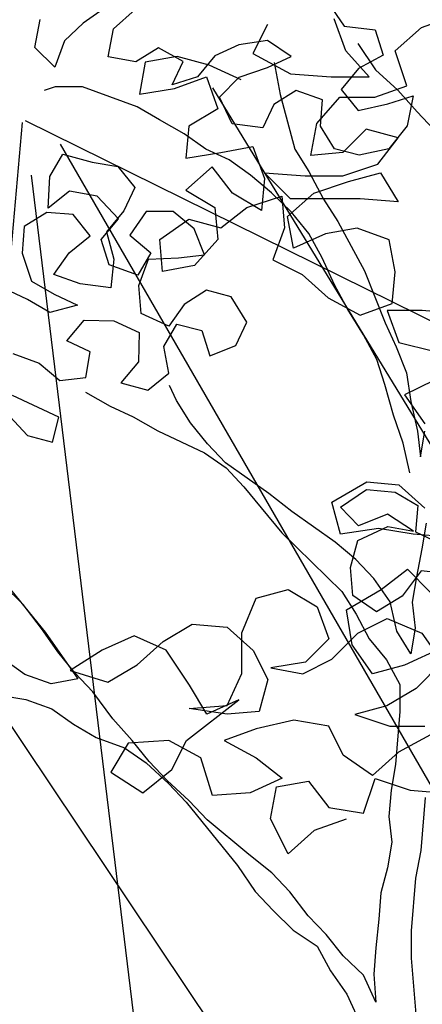
# Model space of a CAD drawing. Units: millimetres. Extents: x 713.9 to 800.9, y 698.2 to 755.2.
# Drawn here: x 780.6 to 780.7, y 725.9 to 726 of the extents above; entities that cross this region are included whole.
import ezdxf

# ---------------------------------------------------------------- set-up
doc = ezdxf.new("R2010")
doc.units = ezdxf.units.MM
for name, color, linetype in [('AHojas', 86, 'Continuous'), ('ARBOLES', 82, 'Continuous'), ('ATronco', 36, 'Continuous'), ('AVERDE', 3, 'Continuous')]:
    doc.layers.add(name, color=color, linetype=linetype)

# ---------------------------------------------------------------- blocks, each defined once
blk = doc.blocks.new('Arbol_01')
at = {"layer": 'AHojas'}
for p, q in [((0.4693, 1.992), (0.45899, 1.9848)), ((0.44561, 1.9879), (0.4384, 1.97864)), ((0.45899, 1.9848), (0.44561, 1.9879)), ((0.4384, 1.97864), (0.44662, 1.96937)), ((0.44662, 1.96937), (0.45073, 1.95804)), ((0.42706, 1.9663), (0.41573, 1.96013)), ((0.41985, 1.9663), (0.41778, 1.95292)), ((0.42911, 1.95909), (0.41985, 1.9663)), ((0.47648, 1.96419), (0.48884, 1.96727)), ((0.48884, 1.96727), (0.50016, 1.96108)), ((0.48471, 1.95595), (0.47648, 1.96419)), ((0.50016, 1.96108), (0.50839, 1.95284)), ((0.44043, 1.95187), (0.42911, 1.95909)), ((0.45073, 1.95804), (0.44043, 1.95187)), ((0.55472, 1.94868), (0.54855, 1.96001)), ((0.495, 1.9477), (0.48471, 1.95595)), ((0.56091, 1.95691), (0.56811, 1.9466)), ((0.41778, 1.95292), (0.42189, 1.94056)), ((0.4538, 1.9395), (0.4569, 1.95083)), ((0.4569, 1.95083), (0.46926, 1.95081)), ((0.46926, 1.95081), (0.47646, 1.94154)), ((0.50839, 1.95284), (0.5125, 1.94151)), ((0.50014, 1.93637), (0.495, 1.9477)), ((0.52074, 1.94562), (0.5331, 1.94767)), ((0.5331, 1.94767), (0.5403, 1.93839)), ((0.55265, 1.93632), (0.55472, 1.94868)), ((0.52176, 1.93429), (0.52074, 1.94562)), ((0.56811, 1.9466), (0.57324, 1.9363)), ((0.42189, 1.94056), (0.43321, 1.93334)), ((0.47646, 1.94154), (0.47748, 1.93021)), ((0.5125, 1.94151), (0.52176, 1.93429)), ((0.58456, 1.92909), (0.58664, 1.94144)), ((0.44453, 1.9323), (0.4538, 1.9395)), ((0.5403, 1.93839), (0.55265, 1.93632)), ((0.43321, 1.93334), (0.44453, 1.9323)), ((0.49086, 1.92711), (0.50014, 1.93637)), ((0.57324, 1.9363), (0.57323, 1.92395)), ((0.47748, 1.93021), (0.49086, 1.92711)), ((0.57323, 1.92395), (0.58456, 1.92909)), ((0.53202, 1.89206), (0.52171, 1.8859)), ((0.54334, 1.89), (0.53202, 1.89206)), ((0.55673, 1.88895), (0.54334, 1.89)), ((0.55878, 1.87762), (0.55673, 1.88895)), ((0.52171, 1.8859), (0.52273, 1.87457)), ((0.49082, 1.87769), (0.50215, 1.8818)), ((0.50215, 1.8818), (0.51347, 1.87767)), ((0.48257, 1.86843), (0.49082, 1.87769)), ((0.51347, 1.87767), (0.51655, 1.86531)), ((0.55464, 1.86424), (0.55878, 1.87762)), ((0.52273, 1.87457), (0.52684, 1.86324)), ((0.52376, 1.87045), (0.53612, 1.87662)), ((0.53612, 1.87662), (0.54848, 1.87455)), ((0.54848, 1.87455), (0.55464, 1.86424)), ((0.52787, 1.85912), (0.52376, 1.87045)), ((0.49286, 1.86327), (0.48257, 1.86843)), ((0.50521, 1.85811), (0.49286, 1.86327)), ((0.51655, 1.86531), (0.50522, 1.8612)), ((0.52684, 1.86324), (0.51963, 1.85295)), ((0.53302, 1.85911), (0.54332, 1.86528)), ((0.54332, 1.86528), (0.55464, 1.86218)), ((0.50522, 1.8612), (0.50727, 1.84987)), ((0.55464, 1.86218), (0.56184, 1.85291)), ((0.5052, 1.84575), (0.50521, 1.85811)), ((0.52065, 1.84986), (0.52787, 1.85912)), ((0.53919, 1.84881), (0.53302, 1.85911)), ((0.45475, 1.84683), (0.46505, 1.85506)), ((0.46505, 1.85506), (0.47638, 1.85402)), ((0.47638, 1.85402), (0.48358, 1.84474)), ((0.51963, 1.85295), (0.51652, 1.84059)), ((0.56184, 1.85291), (0.55874, 1.84159)), ((0.50727, 1.84987), (0.52065, 1.84986)), ((0.45577, 1.8355), (0.45475, 1.84683)), ((0.50004, 1.83443), (0.5052, 1.84575)), ((0.54226, 1.83748), (0.53919, 1.84881)), ((0.48358, 1.84474), (0.48666, 1.83341)), ((0.51652, 1.84059), (0.52991, 1.83749)), ((0.55874, 1.84159), (0.5505, 1.8313)), ((0.46503, 1.82726), (0.45577, 1.8355)), ((0.47224, 1.83652), (0.46503, 1.82726)), ((0.48357, 1.83548), (0.47224, 1.83652)), ((0.48562, 1.82415), (0.48357, 1.83548)), ((0.52991, 1.83749), (0.54226, 1.83748)), ((0.48666, 1.83341), (0.50004, 1.83443)), ((0.53917, 1.82925), (0.52784, 1.82823)), ((0.5505, 1.8313), (0.53917, 1.82925)), ((0.49798, 1.8262), (0.49385, 1.81384)), ((0.51033, 1.82721), (0.49798, 1.8262)), ((0.52269, 1.82308), (0.51033, 1.82721)), ((0.52784, 1.82823), (0.53813, 1.82101)), ((0.47943, 1.81386), (0.48562, 1.82415)), ((0.5268, 1.81175), (0.52269, 1.82308)), ((0.53813, 1.82101), (0.54946, 1.82306)), ((0.54946, 1.82306), (0.56079, 1.82408)), ((0.4856, 1.80355), (0.47943, 1.81386)), ((0.49385, 1.81384), (0.49796, 1.80251)), ((0.51547, 1.81074), (0.5268, 1.81175)), ((0.5134, 1.79941), (0.51547, 1.81074)), ((0.49796, 1.80251), (0.4856, 1.80355)), ((0.36718, 1.79851), (0.35585, 1.79647)), ((0.37954, 1.79541), (0.36718, 1.79851)), ((0.52369, 1.79425), (0.5134, 1.79941)), ((0.53502, 1.79836), (0.52369, 1.79425)), ((0.54738, 1.79835), (0.53502, 1.79836)), ((0.35585, 1.79647), (0.35275, 1.78514)), ((0.38776, 1.78408), (0.37954, 1.79541)), ((0.34967, 1.79029), (0.3476, 1.77897)), ((0.35378, 1.78514), (0.36717, 1.78822)), ((0.36717, 1.78822), (0.37746, 1.77894)), ((0.35275, 1.78514), (0.34143, 1.78412)), ((0.36511, 1.78307), (0.35378, 1.78514)), ((0.3754, 1.77277), (0.36511, 1.78307)), ((0.37746, 1.77894), (0.38776, 1.78408)), ((0.51853, 1.77881), (0.54118, 1.78085)), ((0.51749, 1.76749), (0.51853, 1.77881)), ((0.33215, 1.7728), (0.3445, 1.7697)), ((0.37436, 1.76041), (0.3754, 1.77277)), ((0.3445, 1.7697), (0.34861, 1.75631)), ((0.53911, 1.77159), (0.52881, 1.76645)), ((0.52881, 1.76645), (0.51749, 1.76749)), ((0.3692, 1.74909), (0.37436, 1.76041)), ((0.34861, 1.75631), (0.35684, 1.74601)), ((0.35684, 1.74601), (0.3692, 1.74909)), ((0.5544, 1.60064), (0.55029, 1.61198)), ((0.58118, 1.60886), (0.59251, 1.61297)), ((0.52661, 1.60994), (0.52145, 1.59965)), ((0.57191, 1.60063), (0.58118, 1.60886)), ((0.49468, 1.59864), (0.48335, 1.59659)), ((0.506, 1.59554), (0.49468, 1.59864)), ((0.52145, 1.59965), (0.53483, 1.59243)), ((0.56263, 1.59137), (0.5544, 1.60064)), ((0.57602, 1.58827), (0.57191, 1.60063)), ((0.48335, 1.59659), (0.48128, 1.58527)), ((0.51733, 1.59038), (0.506, 1.59554)), ((0.49364, 1.58731), (0.50497, 1.59142)), ((0.50497, 1.59142), (0.50908, 1.58009)), ((0.53483, 1.59243), (0.54925, 1.59138)), ((0.54925, 1.59138), (0.56263, 1.59137)), ((0.56469, 1.58416), (0.57602, 1.58827)), ((0.48128, 1.58527), (0.49364, 1.58731)), ((0.54408, 1.57491), (0.55233, 1.58417)), ((0.55233, 1.58417), (0.56469, 1.58416)), ((0.50908, 1.58009), (0.49878, 1.57392)), ((0.49878, 1.57392), (0.49774, 1.5626)), ((0.54201, 1.56359), (0.54408, 1.57491)), ((0.56159, 1.57284), (0.55334, 1.56461)), ((0.57291, 1.56974), (0.56159, 1.57284)), ((0.51009, 1.56465), (0.52142, 1.5667)), ((0.52142, 1.5667), (0.52553, 1.55537)), ((0.56569, 1.56048), (0.57291, 1.56974)), ((0.49774, 1.5626), (0.51009, 1.56465)), ((0.55334, 1.56461), (0.54201, 1.56359)), ((0.55333, 1.55637), (0.56569, 1.56048)), ((0.507, 1.5595), (0.49773, 1.55127)), ((0.5142, 1.55023), (0.507, 1.5595)), ((0.52553, 1.55742), (0.53995, 1.55638)), ((0.53479, 1.54815), (0.52553, 1.55742)), ((0.53995, 1.55638), (0.55333, 1.55637)), ((0.55539, 1.55431), (0.56672, 1.55739)), ((0.56672, 1.55739), (0.57289, 1.54708)), ((0.52553, 1.55537), (0.52449, 1.54404)), ((0.54303, 1.5502), (0.55539, 1.55431)), ((0.49773, 1.55127), (0.50802, 1.54508)), ((0.52449, 1.54404), (0.5142, 1.55023)), ((0.51934, 1.54507), (0.5317, 1.54918)), ((0.5317, 1.54918), (0.53272, 1.53785)), ((0.53376, 1.54197), (0.54303, 1.5502)), ((0.5595, 1.54813), (0.53479, 1.54815)), ((0.57289, 1.54708), (0.5595, 1.54813)), ((0.50802, 1.54508), (0.50904, 1.53376)), ((0.51007, 1.53787), (0.51934, 1.54507)), ((0.48844, 1.53378), (0.49875, 1.54097)), ((0.49875, 1.54097), (0.51007, 1.53787)), ((0.5358, 1.53064), (0.53376, 1.54197)), ((0.53272, 1.53785), (0.52859, 1.52653)), ((0.54714, 1.53578), (0.5358, 1.53064)), ((0.55846, 1.53783), (0.54714, 1.53578)), ((0.56979, 1.5337), (0.55846, 1.53783)), ((0.48946, 1.52245), (0.48844, 1.53378)), ((0.50904, 1.53376), (0.50079, 1.5245)), ((0.57184, 1.52237), (0.56979, 1.5337)), ((0.52859, 1.52653), (0.53889, 1.52137)), ((0.50079, 1.5245), (0.48946, 1.52245)), ((0.53889, 1.52137), (0.54815, 1.51313)), ((0.5708, 1.51105), (0.57184, 1.52237)), ((0.54815, 1.51313), (0.55947, 1.50694)), ((0.55947, 1.50694), (0.5708, 1.51105)), ((0.56909, 1.50859), (0.5732, 1.49726)), ((0.58145, 1.50858), (0.56909, 1.50859)), ((0.5938, 1.50754), (0.58145, 1.50858)), ((0.5732, 1.49726), (0.58555, 1.49416)), ((0.58554, 1.48386), (0.57524, 1.47872)), ((0.57524, 1.47872), (0.58244, 1.46842)), ((0.54947, 1.44065), (0.56183, 1.44784)), ((0.56183, 1.44784), (0.57315, 1.4468)), ((0.57315, 1.4468), (0.58241, 1.43856)), ((0.55254, 1.42932), (0.54947, 1.44065)), ((0.56593, 1.43137), (0.55254, 1.42932)), ((0.57829, 1.4293), (0.56593, 1.43137)), ((0.59167, 1.42825), (0.57829, 1.4293)), ((0.56694, 1.40974), (0.57622, 1.41694)), ((0.57622, 1.41694), (0.58445, 1.4087)), ((0.52266, 1.40669), (0.53399, 1.40977)), ((0.53399, 1.40977), (0.54428, 1.40358)), ((0.55458, 1.40255), (0.56694, 1.40974)), ((0.5175, 1.39434), (0.52266, 1.40669)), ((0.54428, 1.40358), (0.54839, 1.39225)), ((0.55663, 1.39019), (0.55458, 1.40255)), ((0.55869, 1.3943), (0.56899, 1.39944)), ((0.56899, 1.39944), (0.58134, 1.39428)), ((0.4897, 1.39128), (0.5, 1.39745)), ((0.5, 1.39745), (0.51236, 1.39641)), ((0.51236, 1.39641), (0.52162, 1.38816)), ((0.4794, 1.39335), (0.46807, 1.38821)), ((0.49073, 1.38819), (0.4794, 1.39335)), ((0.51749, 1.37993), (0.5175, 1.39434)), ((0.54839, 1.39225), (0.54015, 1.38402)), ((0.54941, 1.38505), (0.55869, 1.3943)), ((0.58134, 1.39428), (0.58854, 1.38398)), ((0.48042, 1.38305), (0.4897, 1.39128)), ((0.56383, 1.37988), (0.55663, 1.39019)), ((0.58855, 1.38913), (0.57515, 1.38296)), ((0.46807, 1.38821), (0.45674, 1.38101)), ((0.49895, 1.37582), (0.49073, 1.38819)), ((0.52162, 1.38816), (0.52675, 1.37786)), ((0.47012, 1.37688), (0.48042, 1.38305)), ((0.54015, 1.38402), (0.52779, 1.38198)), ((0.52779, 1.38198), (0.53911, 1.37991)), ((0.53911, 1.37991), (0.54941, 1.38505)), ((0.57515, 1.38296), (0.56383, 1.37988)), ((0.58854, 1.38398), (0.57927, 1.37472)), ((0.45674, 1.38101), (0.47012, 1.37688)), ((0.51233, 1.3686), (0.51749, 1.37993)), ((0.50512, 1.36552), (0.49895, 1.37582)), ((0.52675, 1.37786), (0.52366, 1.36653)), ((0.57927, 1.37472), (0.56896, 1.36855)), ((0.4979, 1.35626), (0.51645, 1.37066)), ((0.49894, 1.36759), (0.51233, 1.3686)), ((0.51645, 1.37066), (0.50512, 1.36552)), ((0.56896, 1.36855), (0.55763, 1.36547)), ((0.51233, 1.36552), (0.49894, 1.36759)), ((0.52366, 1.36653), (0.51233, 1.36552)), ((0.55763, 1.36547), (0.56999, 1.36134)), ((0.53601, 1.36343), (0.52262, 1.36036)), ((0.54836, 1.36136), (0.53601, 1.36343)), ((0.5535, 1.35106), (0.54836, 1.36136)), ((0.56999, 1.36134), (0.58234, 1.36133)), ((0.52262, 1.36036), (0.51129, 1.35625)), ((0.5844, 1.35824), (0.57307, 1.35207)), ((0.47731, 1.35525), (0.47112, 1.34496)), ((0.49173, 1.35627), (0.47731, 1.35525)), ((0.50305, 1.35008), (0.49173, 1.35627)), ((0.49275, 1.34597), (0.4979, 1.35626)), ((0.51129, 1.35625), (0.52261, 1.35006)), ((0.56379, 1.34385), (0.5535, 1.35106)), ((0.57307, 1.35207), (0.56379, 1.34385)), ((0.50715, 1.33669), (0.50305, 1.35008)), ((0.52261, 1.35006), (0.53187, 1.34284)), ((0.47112, 1.34496), (0.48244, 1.33774)), ((0.48244, 1.33774), (0.49275, 1.34597)), ((0.53187, 1.34284), (0.52054, 1.33771)), ((0.52981, 1.33976), (0.54114, 1.34181)), ((0.54114, 1.34181), (0.54834, 1.33253)), ((0.56069, 1.33046), (0.56482, 1.34281)), ((0.56482, 1.34281), (0.57717, 1.33868)), ((0.52054, 1.33771), (0.50715, 1.33669)), ((0.52774, 1.32843), (0.52981, 1.33976)), ((0.57717, 1.33868), (0.5885, 1.33764)), ((0.54834, 1.33253), (0.56069, 1.33046)), ((0.53391, 1.31607), (0.52774, 1.32843)), ((0.55451, 1.32841), (0.54318, 1.3243)), ((0.54318, 1.3243), (0.53391, 1.31607))]:
    blk.add_line(p, q, dxfattribs=at)
at = {"layer": 'ATronco'}
for p, q in [((0.45075, 1.97966), (0.43942, 1.97143)), ((0.43942, 1.97143), (0.42706, 1.9663)), ((0.41573, 1.96013), (0.39306, 1.94882)), ((0.48265, 1.95904), (0.47543, 1.94669)), ((0.47543, 1.94669), (0.461, 1.92611)), ((0.461, 1.92611), (0.45173, 1.91891)), ((0.52174, 1.91782), (0.53307, 1.91987)), ((0.53307, 1.91987), (0.55881, 1.91984)), ((0.55881, 1.91984), (0.57014, 1.91571)), ((0.45173, 1.91891), (0.44142, 1.90965)), ((0.49806, 1.91269), (0.50939, 1.91577)), ((0.50939, 1.91577), (0.52174, 1.91782)), ((0.57014, 1.91571), (0.57425, 1.91262)), ((0.48673, 1.91167), (0.49806, 1.91269)), ((0.44142, 1.90965), (0.43215, 1.90245)), ((0.46407, 1.90448), (0.4754, 1.90859)), ((0.4754, 1.90859), (0.48673, 1.91167)), ((0.43215, 1.90245), (0.4136, 1.886)), ((0.45274, 1.89935), (0.46407, 1.90448)), ((0.44244, 1.89318), (0.45274, 1.89935)), ((0.43316, 1.88495), (0.44244, 1.89318)), ((0.4136, 1.886), (0.39711, 1.86748)), ((0.42389, 1.87569), (0.43316, 1.88495)), ((0.41461, 1.86746), (0.42389, 1.87569)), ((0.39711, 1.86748), (0.38886, 1.85925)), ((0.40431, 1.85923), (0.41461, 1.86746)), ((0.38886, 1.85925), (0.38062, 1.84999)), ((0.39503, 1.851), (0.40431, 1.85923)), ((0.38062, 1.84999), (0.37443, 1.83867)), ((0.38782, 1.84174), (0.39503, 1.851)), ((0.37957, 1.83042), (0.38782, 1.84174)), ((0.37443, 1.83867), (0.36721, 1.82735)), ((0.36205, 1.81705), (0.36412, 1.82838)), ((0.37132, 1.82013), (0.37957, 1.83042)), ((0.36721, 1.82735), (0.36205, 1.81705)), ((0.3641, 1.80881), (0.37132, 1.82013)), ((0.47221, 1.80357), (0.47737, 1.80871)), ((0.46294, 1.79637), (0.47221, 1.80357)), ((0.45264, 1.7902), (0.46294, 1.79637)), ((0.44234, 1.78506), (0.45264, 1.7902)), ((0.48765, 1.79017), (0.47529, 1.78812)), ((0.49897, 1.79119), (0.48765, 1.79017)), ((0.51133, 1.79323), (0.49897, 1.79119)), ((0.47529, 1.78812), (0.45263, 1.78608)), ((0.41968, 1.7789), (0.44234, 1.78506)), ((0.44131, 1.783), (0.431, 1.77786)), ((0.45263, 1.78608), (0.44131, 1.783)), ((0.3476, 1.77897), (0.34553, 1.76661)), ((0.40732, 1.7748), (0.41968, 1.7789)), ((0.431, 1.77786), (0.4207, 1.77169)), ((0.38466, 1.76864), (0.40732, 1.7748)), ((0.4207, 1.77169), (0.40834, 1.7645)), ((0.34553, 1.76661), (0.34346, 1.75529)), ((0.37333, 1.76453), (0.38466, 1.76864)), ((0.36303, 1.75939), (0.37333, 1.76453)), ((0.40834, 1.7645), (0.37435, 1.74908)), ((0.35272, 1.75219), (0.36303, 1.75939)), ((0.34346, 1.75529), (0.3383, 1.745)), ((0.34551, 1.74087), (0.35272, 1.75219)), ((0.37435, 1.74908), (0.36507, 1.74188)), ((0.3383, 1.745), (0.33623, 1.73367)), ((0.36507, 1.74188), (0.3558, 1.73366)), ((0.33623, 1.73367), (0.34551, 1.74087)), ((0.3558, 1.73366), (0.34549, 1.72749)), ((0.34549, 1.72749), (0.33622, 1.71926)), ((0.33622, 1.71926), (0.33209, 1.70794)), ((0.33209, 1.70794), (0.32589, 1.68529)), ((0.52258, 1.7057), (0.49167, 1.6872)), ((0.50507, 1.69542), (0.5164, 1.70056)), ((0.49373, 1.68822), (0.50507, 1.69542)), ((0.32589, 1.68529), (0.32382, 1.67396)), ((0.49167, 1.6872), (0.47107, 1.6728)), ((0.48343, 1.68102), (0.49373, 1.68822)), ((0.47313, 1.67486), (0.48343, 1.68102)), ((0.30218, 1.65339), (0.30838, 1.67604)), ((0.46283, 1.66972), (0.47313, 1.67486)), ((0.32382, 1.67396), (0.32072, 1.66264)), ((0.47107, 1.6728), (0.48136, 1.66661)), ((0.49371, 1.6666), (0.51637, 1.67276)), ((0.45046, 1.66149), (0.46283, 1.66972)), ((0.48136, 1.66661), (0.49371, 1.6666)), ((0.32072, 1.66264), (0.31556, 1.65235)), ((0.43913, 1.65532), (0.45046, 1.66149)), ((0.42883, 1.64915), (0.43913, 1.65532)), ((0.47723, 1.65632), (0.4659, 1.65324)), ((0.48958, 1.65631), (0.47723, 1.65632)), ((0.50091, 1.65424), (0.48958, 1.65631)), ((0.30011, 1.64104), (0.30218, 1.65339)), ((0.31556, 1.65235), (0.3135, 1.64102)), ((0.44118, 1.6512), (0.42986, 1.64812)), ((0.45457, 1.65119), (0.44118, 1.6512)), ((0.4659, 1.65324), (0.45457, 1.65119)), ((0.42986, 1.64812), (0.41749, 1.64299)), ((0.41853, 1.64402), (0.42883, 1.64915)), ((0.40616, 1.63888), (0.41853, 1.64402)), ((0.29391, 1.61839), (0.30011, 1.64104)), ((0.3135, 1.64102), (0.31246, 1.6297)), ((0.41749, 1.64299), (0.40719, 1.63785)), ((0.40719, 1.63785), (0.37629, 1.61934)), ((0.39586, 1.63374), (0.40616, 1.63888)), ((0.3732, 1.62552), (0.39586, 1.63374)), ((0.31246, 1.6297), (0.30936, 1.61837)), ((0.36084, 1.62142), (0.3732, 1.62552)), ((0.35054, 1.61628), (0.36084, 1.62142)), ((0.37629, 1.61934), (0.36495, 1.61112)), ((0.28978, 1.60707), (0.29391, 1.61839)), ((0.30936, 1.61837), (0.30626, 1.60602)), ((0.33921, 1.60908), (0.35054, 1.61628)), ((0.32891, 1.60394), (0.33921, 1.60908)), ((0.36495, 1.61112), (0.35465, 1.60598)), ((0.27946, 1.58442), (0.28978, 1.60707)), ((0.30626, 1.60602), (0.30316, 1.5947)), ((0.35465, 1.60598), (0.34332, 1.60084)), ((0.3186, 1.59777), (0.32891, 1.60394)), ((0.34332, 1.60084), (0.33096, 1.59776)), ((0.30316, 1.5947), (0.298, 1.58338)), ((0.30727, 1.59263), (0.3186, 1.59777)), ((0.33096, 1.59776), (0.32169, 1.58953)), ((0.298, 1.58338), (0.30727, 1.59263)), ((0.32169, 1.58953), (0.31138, 1.58233)), ((0.31138, 1.58233), (0.28665, 1.55764))]:
    blk.add_line(p, q, dxfattribs=at)
blk = doc.blocks.new('20020821jardin_01_vf')
at = {"layer": 'ARBOLES'}
for p, q in [((1.21956, 0.65172), (1.22764, 0.74269)), ((1.30857, 0.70327), (1.22813, 0.74294)), ((1.23392, 0.73907), (1.31091, 0.60572)), ((1.31883, 0.50369), (1.21956, 0.65172))]:
    blk.add_line(p, q, dxfattribs=at)
at = {"layer": 'ATronco'}
for p, q in [((1.34883, 0.60182), (1.25924, 0.74843)), ((1.24975, 0.56466), (1.22911, 0.73392))]:
    blk.add_line(p, q, dxfattribs=at)
at = {"layer": 'ARBOLES', "xscale": 0.46875, "yscale": 0.46875, "zscale": 0.46875}
blk.add_blockref('Arbol_01', (1.02147, 0.0043), dxfattribs=at)
at = {"layer": 'ARBOLES', "xscale": -0.3749999999999999, "yscale": 0.375, "zscale": 0.375, "rotation": 340.0000000000011}
blk.add_blockref('Arbol_01', (1.18827, 0.0004), dxfattribs=at)

msp = doc.modelspace()

# ---------------------------------------------------------------- block references
at = {"layer": 'AVERDE'}
msp.add_blockref('20020821jardin_01_vf', (779.40865, 725.25453), dxfattribs=at)

doc.saveas('drawing.dxf')
